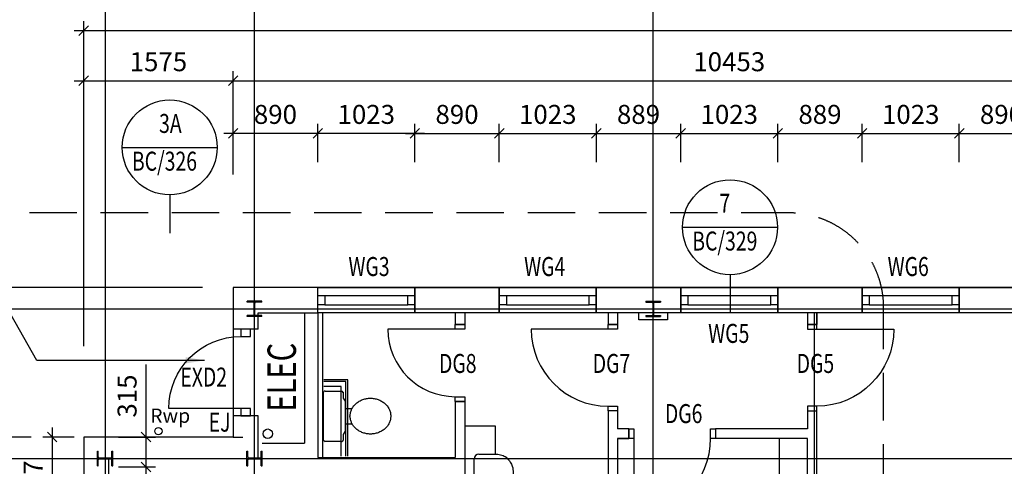
# Model space of a CAD drawing. Extents: x -4277 to 80700, y -9654 to 56228.
# Drawn here: x 2057 to 12430, y 45350 to 50056 of the extents above; entities that cross this region are included whole.
import ezdxf

# ---------------------------------------------------------------- set-up
doc = ezdxf.new("R2010")
doc.units = 0
doc.header["$LTSCALE"] = 1000
doc.header["$MEASUREMENT"] = 0
doc.linetypes.add('DASHED', pattern=[0.75, 0.5, -0.25])
doc.linetypes.add('DASHED2', pattern=[0.375, 0.25, -0.125])
doc.layers.get('0').update_dxf_attribs({"linetype": 'CONTINUOUS'})
doc.layers.get('DEFPOINTS').update_dxf_attribs({"linetype": 'CONTINUOUS'})
for name, color, linetype in [('AREA', 43, 'CONTINUOUS'), ('CUBICLES', 4, 'CONTINUOUS'), ('DETAILTAGS', 4, 'CONTINUOUS'), ('DIMENSIONS', 1, 'CONTINUOUS'), ('DIMS', 3, 'CONTINUOUS'), ('DOORS', 4, 'CONTINUOUS'), ('EXTWALLS', 10, 'CONTINUOUS'), ('FINISHES', 8, 'CONTINUOUS'), ('GNOTES', 4, 'CONTINUOUS'), ('GRIDS', 1, 'CONTINUOUS'), ('INTDOORS', 4, 'CONTINUOUS'), ('INTWALL', 5, 'CONTINUOUS'), ('NOTES2', 3, 'CONTINUOUS'), ('RAINWATER', 3, 'CONTINUOUS'), ('SANITARY', 3, 'CONTINUOUS'), ('STEEL', 4, 'CONTINUOUS'), ('TNOTES', 7, 'CONTINUOUS'), ('WALL', 5, 'CONTINUOUS'), ('WINDOWS', 4, 'CONTINUOUS')]:
    doc.layers.add(name, color=color, linetype=linetype)
doc.styles.add('GNOTES', font='simplex.shx')
doc.styles.add('ROMANS', font='romans', dxfattribs={"width": 0.9})
doc.styles.add('TNOTES', font='simplex.shx', dxfattribs={"width": 0.75, "height": 400})
doc.dimstyles.new('STANDARD$0', dxfattribs={"dimscale": 100, "dimtxt": 2, "dimasz": 1, "dimexe": 1, "dimexo": 1, "dimgap": 1, "dimtad": 1, "dimdec": 0, "dimzin": 0, "dimdsep": 46, "dimtxsty": 'Standard', "dimblk1": 'TICK', "dimblk2": 'TICK', "dimsah": 1, "dimcen": 3, "dimclrd": 256, "dimclre": 256, "dimclrt": 4, "dimadec": 0, "dimazin": 0, "dimtfac": 1, "dimtdec": 0, "dimtofl": 0, "dimtmove": 0, "dimatfit": 3, "dimldrblk": 'TICK', "dimfxl": 0, "dimtolj": 1, "dimtzin": 0, "dimarcsym": 0})
doc.dimstyles.new('STANDARD$7', dxfattribs={"dimtxt": 1, "dimasz": 200, "dimexe": 100, "dimexo": 300, "dimgap": 1, "dimtad": 1, "dimdec": 0, "dimzin": 0, "dimdsep": 46, "dimtxsty": 'Standard', "dimsah": 1, "dimcen": 2.5, "dimdle": 100, "dimclrt": 4, "dimadec": 0, "dimazin": 0, "dimtfac": 1, "dimtdec": 0, "dimtofl": 0, "dimtmove": 0, "dimatfit": 0, "dimfxl": 0, "dimtolj": 1, "dimtzin": 0, "dimarcsym": 0})

# ---------------------------------------------------------------- blocks, each defined once
blk = doc.blocks.new('_OBLIQUE')
at = {"color": 0, "linetype": 'ByBlock'}
blk.add_line((-0.5, -0.5), (0.5, 0.5), dxfattribs=at)
blk = doc.blocks.new('*D57')
at = {"color": 0, "linetype": 'ByBlock'}
blk.add_line((863, 47333), (863, 12492), dxfattribs=at)
at = {"linetype": 'ByBlock'}
for p, q in [((3983, 47233), (763, 47233)), ((3983, 12592), (763, 12592))]:
    blk.add_line(p, q, dxfattribs=at)
at = {"layer": 'DEFPOINTS', "color": 0, "linetype": 'ByBlock'}
for p in [(4083, 47233), (863, 12592), (4083, 12592)]:
    blk.add_point(p, dxfattribs=at)
at = {"color": 0, "linetype": 'ByBlock', "xscale": 100, "yscale": 100, "zscale": 100}
for p, rotation in [((863, 47233), 90), ((863, 12592), 270)]:
    blk.add_blockref('_OBLIQUE', p, dxfattribs=dict(at, rotation=rotation))
at = {"color": 4, "linetype": 'ByBlock', "insert": (663, 29913), "char_height": 200, "attachment_point": 5, "rotation": 90, "style": 'ROMANS'}
blk.add_mtext('\\A1;34641', dxfattribs=at)
blk = doc.blocks.new('TICK')
at = {"layer": 'DIMS'}
blk.add_line((0, 0), (-1, 0), dxfattribs=at)
at = {"layer": 'DIMS', "color": 7}
blk.add_line((0.35, 0.35), (-0.35, -0.35), dxfattribs=at)
blk = doc.blocks.new('CAVITYA')
at = {"layer": 'WALL'}
blk.add_lwpolyline([(0, 0), (0, 265), (889, 265), (889, 0)], close=True, dxfattribs=at)
blk = doc.blocks.new('*D58')
at = {"linetype": 'ByBlock'}
for p, q in [((2731, 46617), (2731, 50040)), ((31410, 46617), (31410, 50040))]:
    blk.add_line(p, q, dxfattribs=at)
at = {"color": 0, "linetype": 'ByBlock'}
blk.add_line((31510, 49940), (2631, 49940), dxfattribs=at)
at = {"layer": 'DEFPOINTS', "color": 0, "linetype": 'ByBlock'}
for p in [(2731, 49940), (2731, 46517), (31410, 46517)]:
    blk.add_point(p, dxfattribs=at)
at = {"color": 0, "linetype": 'ByBlock', "xscale": 100, "yscale": 100, "zscale": 100, "rotation": 180}
blk.add_blockref('_OBLIQUE', (2731, 49940), dxfattribs=at)
at = {"color": 0, "linetype": 'ByBlock', "xscale": 100, "yscale": 100, "zscale": 100}
blk.add_blockref('_OBLIQUE', (31410, 49940), dxfattribs=at)
at = {"color": 4, "linetype": 'ByBlock', "insert": (17070, 50140), "char_height": 200, "attachment_point": 5, "style": 'ROMANS'}
blk.add_mtext('\\A1;28679', dxfattribs=at)
blk = doc.blocks.new('*D67')
at = {"linetype": 'ByBlock'}
for p, q in [((4306, 48424), (4306, 49513)), ((14759, 48424), (14759, 49513))]:
    blk.add_line(p, q, dxfattribs=at)
at = {"color": 0, "linetype": 'ByBlock'}
blk.add_line((4206, 49413), (14859, 49413), dxfattribs=at)
at = {"layer": 'DEFPOINTS', "color": 0, "linetype": 'ByBlock'}
for p in [(14759, 49413), (4306, 48324), (14759, 48324)]:
    blk.add_point(p, dxfattribs=at)
at = {"color": 0, "linetype": 'ByBlock', "xscale": 100, "yscale": 100, "zscale": 100, "rotation": 180}
blk.add_blockref('_OBLIQUE', (4306, 49413), dxfattribs=at)
at = {"color": 0, "linetype": 'ByBlock', "xscale": 100, "yscale": 100, "zscale": 100}
blk.add_blockref('_OBLIQUE', (14759, 49413), dxfattribs=at)
at = {"color": 4, "linetype": 'ByBlock', "insert": (9532, 49613), "char_height": 200, "attachment_point": 5, "style": 'ROMANS'}
blk.add_mtext('\\A1;10453', dxfattribs=at)
blk = doc.blocks.new('*D68')
at = {"color": 0, "linetype": 'ByBlock'}
blk.add_line((1388, 45758), (1388, 35105), dxfattribs=at)
at = {"linetype": 'ByBlock'}
for p, q in [((2178, 45658), (1288, 45658)), ((2178, 35205), (1288, 35205))]:
    blk.add_line(p, q, dxfattribs=at)
at = {"layer": 'DEFPOINTS', "color": 0, "linetype": 'ByBlock'}
for p in [(2278, 45658), (1388, 35205), (2278, 35205)]:
    blk.add_point(p, dxfattribs=at)
at = {"color": 0, "linetype": 'ByBlock', "xscale": 100, "yscale": 100, "zscale": 100}
for p, rotation in [((1388, 45658), 90), ((1388, 35205), 270)]:
    blk.add_blockref('_OBLIQUE', p, dxfattribs=dict(at, rotation=rotation))
at = {"color": 4, "linetype": 'ByBlock', "insert": (1188, 40432), "char_height": 200, "attachment_point": 5, "rotation": 90, "style": 'ROMANS'}
blk.add_mtext('\\A1;10453', dxfattribs=at)
blk = doc.blocks.new('*D69')
at = {"color": 0, "linetype": 'ByBlock'}
blk.add_line((1388, 47333), (1388, 45558), dxfattribs=at)
at = {"linetype": 'ByBlock'}
for p, q in [((3753, 47233), (1288, 47233)), ((2178, 45658), (1288, 45658))]:
    blk.add_line(p, q, dxfattribs=at)
at = {"layer": 'DEFPOINTS', "color": 0, "linetype": 'ByBlock'}
for p in [(3853, 47233), (1388, 45658), (2278, 45658)]:
    blk.add_point(p, dxfattribs=at)
at = {"color": 0, "linetype": 'ByBlock', "xscale": 100, "yscale": 100, "zscale": 100}
for p, rotation in [((1388, 47233), 90), ((1388, 45658), 270)]:
    blk.add_blockref('_OBLIQUE', p, dxfattribs=dict(at, rotation=rotation))
at = {"color": 4, "linetype": 'ByBlock', "insert": (1188, 46446), "char_height": 200, "attachment_point": 5, "rotation": 90, "style": 'ROMANS'}
blk.add_mtext('\\A1;1575', dxfattribs=at)
blk = doc.blocks.new('*D70')
at = {"linetype": 'ByBlock'}
for p, q in [((2731, 46849), (2731, 49513)), ((4306, 48424), (4306, 49513))]:
    blk.add_line(p, q, dxfattribs=at)
at = {"color": 0, "linetype": 'ByBlock'}
blk.add_line((2631, 49413), (4406, 49413), dxfattribs=at)
at = {"layer": 'DEFPOINTS', "color": 0, "linetype": 'ByBlock'}
for p in [(4306, 49413), (4306, 48324), (2731, 46749)]:
    blk.add_point(p, dxfattribs=at)
at = {"color": 0, "linetype": 'ByBlock', "xscale": 100, "yscale": 100, "zscale": 100, "rotation": 180}
blk.add_blockref('_OBLIQUE', (2731, 49413), dxfattribs=at)
at = {"color": 0, "linetype": 'ByBlock', "xscale": 100, "yscale": 100, "zscale": 100}
blk.add_blockref('_OBLIQUE', (4306, 49413), dxfattribs=at)
at = {"color": 4, "linetype": 'ByBlock', "insert": (3518, 49613), "char_height": 200, "attachment_point": 5, "style": 'ROMANS'}
blk.add_mtext('\\A1;1575', dxfattribs=at)
blk = doc.blocks.new('D810')
at = {"layer": 'DOORS'}
blk.add_line((-50, 100), (-50, 810), dxfattribs=at)
for points in [[(-810, 0), (-810, 100), (-760, 100), (-760, 0)], [(-50, 0), (-50, 100), (0, 100), (0, 0)]]:
    blk.add_lwpolyline(points, close=True, dxfattribs=at)
blk.add_arc((-50, 100), 710, 90, 180, dxfattribs=at)
at = {"layer": 'INTWALL'}
for p, q in [((-810, 0), (-810, 100)), ((0, 0), (0, 100))]:
    blk.add_line(p, q, dxfattribs=at)
blk = doc.blocks.new('WINDOW')
at = {"layer": 'WINDOWS'}
for p, q in [((75, 182.5), (948, 182.5)), ((75, 82.5), (948, 82.5))]:
    blk.add_line(p, q, dxfattribs=at)
for points in [[(0, 0), (0, 265), (1023, 265), (1023, 0)], [(0, 82.5), (0, 182.5), (75, 182.5), (75, 82.5)], [(948, 82.5), (948, 182.5), (1023, 182.5), (1023, 82.5)]]:
    blk.add_lwpolyline(points, close=True, dxfattribs=at)
blk = doc.blocks.new('D910')
at = {"layer": 'DOORS'}
blk.add_line((-50, 100), (-50, 910), dxfattribs=at)
for points in [[(-910, 0), (-910, 100), (-860, 100), (-860, 0)], [(-50, 0), (-50, 100), (0, 100), (0, 0)]]:
    blk.add_lwpolyline(points, close=True, dxfattribs=at)
blk.add_arc((-50, 100), 810, 90, 180, dxfattribs=at)
at = {"layer": 'INTWALL'}
for p, q in [((-910, 0), (-910, 100)), ((0, 0), (0, 100))]:
    blk.add_line(p, q, dxfattribs=at)
blk = doc.blocks.new('152X152X37')
at = {"layer": 'STEEL'}
for p, q in [((-77, 81), (77, 81)), ((-77, 81), (-77, 71)), ((-77, 71), (-15, 71)), ((-5, 61), (-5, -61)), ((5, 61), (5, -61)), ((15, 71), (77, 71)), ((77, 81), (77, 71)), ((-77, -71), (-15, -71)), ((-77, -71), (-77, -81)), ((-77, -81), (77, -81)), ((15, -71), (77, -71)), ((77, -71), (77, -81))]:
    blk.add_line(p, q, dxfattribs=at)
for centre, start, end in [((-15, 61), 360, 90), ((15, 61), 90, 180), ((-15, -61), 270, 360), ((15, -61), 180, 270)]:
    blk.add_arc(centre, 10, start, end, dxfattribs=at)
blk = doc.blocks.new('WC')
at = {"layer": 'SANITARY', "linetype": 'ByBlock'}
for p, q in [((-206, 192), (-206, 252)), ((-189, 265), (-18, 265)), ((0, 252), (0, -252)), ((-228, 158), (-206, 192)), ((-228, -158), (-228, 158)), ((-228, 80), (-298, 80)), ((-228, -80), (-297, -80)), ((-206, -192), (-228, -158)), ((-206, -252), (-206, -192)), ((-18, -265), (-189, -265)), ((-18, -265), (-18, -265))]:
    blk.add_line(p, q, dxfattribs=at)
blk.add_lwpolyline([(-494, 189, 0.042845), (-454, 186, 0.041358), (-413, 175, 0.047619), (-376, 158, 0.046559), (-342, 134, 0.05104), (-315, 106, 0.05018), (-295, 73, 0.057353), (-283, 37, 0.056071), (-278, -1, 0.056071), (-283, -40, 0.057353), (-295, -75, 0.05018), (-315, -108, 0.05104), (-342, -136, 0.046559), (-376, -160, 0.047619), (-413, -178, 0.041358), (-454, -188, 0.042845), (-494, -192, 0.042845), (-534, -188, 0.041358), (-575, -178, 0.047619), (-612, -160, 0.046559), (-647, -136, 0.05104), (-673, -108, 0.05018), (-693, -75, 0.057353), (-706, -40, 0.056071), (-710, -1, 0.056071), (-706, 37, 0.057353), (-693, 73, 0.05018), (-673, 106, 0.05104), (-647, 134, 0.046559), (-612, 158, 0.047619), (-575, 175, 0.041358), (-534, 186, 0.042845)], format="xyb", close=True, dxfattribs=at)
for centre, radius, start, end in [((-193, 252), 13.8, 73.4811, 180), ((-18, 246), 18.5, 16.5188, 90), ((-189, -246), 18.5, 196.5188, 270), ((-14, -252), 13.8, 253.4811, 0)]:
    blk.add_arc(centre, radius, start, end, dxfattribs=at)
blk = doc.blocks.new('WHB_SR')
at = {"layer": 'SANITARY'}
for p, q in [((-200, 0), (200, 0)), ((-250, -249), (-250, -50)), ((250, -50), (250, -249))]:
    blk.add_line(p, q, dxfattribs=at)
for centre, start, end in [((200, -50), 0, 90), ((-200, -50), 90, 180)]:
    blk.add_arc(centre, 50, start, end, dxfattribs=at)
for points in [[(-250, -249), (-237, -306), (-210, -345), (-168, -379), (-123, -402), (-54, -411), (0, -415)], [(250, -249), (237, -306), (210, -345), (168, -379), (123, -402), (54, -411), (0, -415)]]:
    blk.add_spline(points, degree=3, dxfattribs=at)
blk = doc.blocks.new('EXDOORC')
at = {"layer": 'DOORS'}
for p, q in [((0, 265), (0, 0)), ((910, 265), (910, 0)), ((910, 0), (0, 0)), ((75, 82.5), (75, -677.5))]:
    blk.add_line(p, q, dxfattribs=at)
for points in [[(0, 82.5), (0, 182.5), (75, 182.5), (75, 82.5)], [(835, 82.5), (835, 182.5), (910, 182.5), (910, 82.5)]]:
    blk.add_lwpolyline(points, close=True, dxfattribs=at)
blk.add_arc((75, 82.5), 760, 270, 0, dxfattribs=at)
blk = doc.blocks.new('*D96')
at = {"linetype": 'ByBlock'}
for p, q in [((7009, 48858), (8232, 48858)), ((8132, 48555), (8132, 48958))]:
    blk.add_line(p, q, dxfattribs=at)
at = {"layer": 'DEFPOINTS', "color": 0, "linetype": 'ByBlock'}
for p in [(8132, 48858), (7109, 48455), (8132, 48455)]:
    blk.add_point(p, dxfattribs=at)
at = {"linetype": 'ByBlock', "xscale": 100, "yscale": 100, "zscale": 100, "rotation": 180}
blk.add_blockref('_OBLIQUE', (7109, 48858), dxfattribs=at)
at = {"linetype": 'ByBlock', "xscale": 100, "yscale": 100, "zscale": 100}
blk.add_blockref('_OBLIQUE', (8132, 48858), dxfattribs=at)
at = {"color": 4, "linetype": 'ByBlock', "insert": (7620, 49058), "char_height": 200, "attachment_point": 5, "style": 'ROMANS'}
blk.add_mtext('\\A1;1023', dxfattribs=at)
blk = doc.blocks.new('*D95')
at = {"linetype": 'ByBlock'}
for p, q in [((6120, 48858), (7209, 48858)), ((6220, 48555), (6220, 48958)), ((7109, 48555), (7109, 48958))]:
    blk.add_line(p, q, dxfattribs=at)
at = {"layer": 'DEFPOINTS', "color": 0, "linetype": 'ByBlock'}
for p in [(7109, 48858), (6220, 48455), (7109, 48455)]:
    blk.add_point(p, dxfattribs=at)
at = {"linetype": 'ByBlock', "xscale": 100, "yscale": 100, "zscale": 100, "rotation": 180}
blk.add_blockref('_OBLIQUE', (6220, 48858), dxfattribs=at)
at = {"linetype": 'ByBlock', "xscale": 100, "yscale": 100, "zscale": 100}
blk.add_blockref('_OBLIQUE', (7109, 48858), dxfattribs=at)
at = {"color": 4, "linetype": 'ByBlock', "insert": (6664, 49058), "char_height": 200, "attachment_point": 5, "style": 'ROMANS'}
blk.add_mtext('\\A1;890', dxfattribs=at)
blk = doc.blocks.new('*D97')
at = {"linetype": 'ByBlock'}
for p, q in [((6320, 48858), (5097, 48858)), ((5197, 48555), (5197, 48958))]:
    blk.add_line(p, q, dxfattribs=at)
at = {"layer": 'DEFPOINTS', "color": 0, "linetype": 'ByBlock'}
for p in [(5197, 48858), (5197, 48455), (6220, 48455)]:
    blk.add_point(p, dxfattribs=at)
at = {"linetype": 'ByBlock', "xscale": 100, "yscale": 100, "zscale": 100, "rotation": 180}
blk.add_blockref('_OBLIQUE', (5197, 48858), dxfattribs=at)
at = {"linetype": 'ByBlock', "xscale": 100, "yscale": 100, "zscale": 100}
blk.add_blockref('_OBLIQUE', (6220, 48858), dxfattribs=at)
at = {"color": 4, "linetype": 'ByBlock', "insert": (5708, 49058), "char_height": 200, "attachment_point": 5, "style": 'ROMANS'}
blk.add_mtext('\\A1;1023', dxfattribs=at)
blk = doc.blocks.new('*D98')
at = {"linetype": 'ByBlock'}
for p, q in [((5297, 48858), (4206, 48858)), ((4306, 48555), (4306, 48958))]:
    blk.add_line(p, q, dxfattribs=at)
at = {"layer": 'DEFPOINTS', "color": 0, "linetype": 'ByBlock'}
for p in [(4306, 48858), (4306, 48455), (5197, 48455)]:
    blk.add_point(p, dxfattribs=at)
at = {"linetype": 'ByBlock', "xscale": 100, "yscale": 100, "zscale": 100, "rotation": 180}
blk.add_blockref('_OBLIQUE', (4306, 48858), dxfattribs=at)
at = {"linetype": 'ByBlock', "xscale": 100, "yscale": 100, "zscale": 100}
blk.add_blockref('_OBLIQUE', (5197, 48858), dxfattribs=at)
at = {"color": 4, "linetype": 'ByBlock', "insert": (4751, 49058), "char_height": 200, "attachment_point": 5, "style": 'ROMANS'}
blk.add_mtext('\\A1;890', dxfattribs=at)
blk = doc.blocks.new('*D99')
at = {"linetype": 'ByBlock'}
for p, q in [((8032, 48858), (9121, 48858)), ((9021, 48556), (9021, 48958))]:
    blk.add_line(p, q, dxfattribs=at)
at = {"layer": 'DEFPOINTS', "color": 0, "linetype": 'ByBlock'}
for p in [(9021, 48858), (8132, 48455), (9021, 48456)]:
    blk.add_point(p, dxfattribs=at)
at = {"linetype": 'ByBlock', "xscale": 100, "yscale": 100, "zscale": 100, "rotation": 180}
blk.add_blockref('_OBLIQUE', (8132, 48858), dxfattribs=at)
at = {"linetype": 'ByBlock', "xscale": 100, "yscale": 100, "zscale": 100}
blk.add_blockref('_OBLIQUE', (9021, 48858), dxfattribs=at)
at = {"color": 4, "linetype": 'ByBlock', "insert": (8576, 49058), "char_height": 200, "attachment_point": 5, "style": 'ROMANS'}
blk.add_mtext('\\A1;889', dxfattribs=at)
blk = doc.blocks.new('*D100')
at = {"linetype": 'ByBlock'}
for p, q in [((8921, 48858), (10144, 48858)), ((10044, 48556), (10044, 48958))]:
    blk.add_line(p, q, dxfattribs=at)
at = {"layer": 'DEFPOINTS', "color": 0, "linetype": 'ByBlock'}
for p in [(10044, 48858), (10044, 48456), (9021, 48435)]:
    blk.add_point(p, dxfattribs=at)
at = {"linetype": 'ByBlock', "xscale": 100, "yscale": 100, "zscale": 100, "rotation": 180}
blk.add_blockref('_OBLIQUE', (9021, 48858), dxfattribs=at)
at = {"linetype": 'ByBlock', "xscale": 100, "yscale": 100, "zscale": 100}
blk.add_blockref('_OBLIQUE', (10044, 48858), dxfattribs=at)
at = {"color": 4, "linetype": 'ByBlock', "insert": (9532, 49058), "char_height": 200, "attachment_point": 5, "style": 'ROMANS'}
blk.add_mtext('\\A1;1023', dxfattribs=at)
blk = doc.blocks.new('*D101')
at = {"linetype": 'ByBlock'}
for p, q in [((9944, 48858), (11033, 48858)), ((10933, 48556), (10933, 48958))]:
    blk.add_line(p, q, dxfattribs=at)
at = {"layer": 'DEFPOINTS', "color": 0, "linetype": 'ByBlock'}
for p in [(10933, 48858), (10933, 48456), (10044, 48435)]:
    blk.add_point(p, dxfattribs=at)
at = {"linetype": 'ByBlock', "xscale": 100, "yscale": 100, "zscale": 100, "rotation": 180}
blk.add_blockref('_OBLIQUE', (10044, 48858), dxfattribs=at)
at = {"linetype": 'ByBlock', "xscale": 100, "yscale": 100, "zscale": 100}
blk.add_blockref('_OBLIQUE', (10933, 48858), dxfattribs=at)
at = {"color": 4, "linetype": 'ByBlock', "insert": (10488, 49058), "char_height": 200, "attachment_point": 5, "style": 'ROMANS'}
blk.add_mtext('\\A1;889', dxfattribs=at)
blk = doc.blocks.new('*D102')
at = {"linetype": 'ByBlock'}
for p, q in [((10833, 48858), (12056, 48858)), ((11956, 48556), (11956, 48958))]:
    blk.add_line(p, q, dxfattribs=at)
at = {"layer": 'DEFPOINTS', "color": 0, "linetype": 'ByBlock'}
for p in [(11956, 48858), (10933, 48456), (11956, 48456)]:
    blk.add_point(p, dxfattribs=at)
at = {"linetype": 'ByBlock', "xscale": 100, "yscale": 100, "zscale": 100, "rotation": 180}
blk.add_blockref('_OBLIQUE', (10933, 48858), dxfattribs=at)
at = {"linetype": 'ByBlock', "xscale": 100, "yscale": 100, "zscale": 100}
blk.add_blockref('_OBLIQUE', (11956, 48858), dxfattribs=at)
at = {"color": 4, "linetype": 'ByBlock', "insert": (11444, 49058), "char_height": 200, "attachment_point": 5, "style": 'ROMANS'}
blk.add_mtext('\\A1;1023', dxfattribs=at)
blk = doc.blocks.new('*D103')
at = {"linetype": 'ByBlock'}
for p, q in [((11856, 48858), (12945, 48858)), ((12845, 48556), (12845, 48958))]:
    blk.add_line(p, q, dxfattribs=at)
at = {"layer": 'DEFPOINTS', "color": 0, "linetype": 'ByBlock'}
for p in [(12845, 48858), (11956, 48456), (12845, 48456)]:
    blk.add_point(p, dxfattribs=at)
at = {"linetype": 'ByBlock', "xscale": 100, "yscale": 100, "zscale": 100, "rotation": 180}
blk.add_blockref('_OBLIQUE', (11956, 48858), dxfattribs=at)
at = {"linetype": 'ByBlock', "xscale": 100, "yscale": 100, "zscale": 100}
blk.add_blockref('_OBLIQUE', (12845, 48858), dxfattribs=at)
at = {"color": 4, "linetype": 'ByBlock', "insert": (12400, 49058), "char_height": 200, "attachment_point": 5, "style": 'ROMANS'}
blk.add_mtext('\\A1;890', dxfattribs=at)
blk = doc.blocks.new('*D207')
at = {"linetype": 'ByBlock'}
for p, q in [((2399, 45758), (2399, 44612)), ((2631, 45658), (2299, 45658)), ((2631, 44712), (2299, 44712))]:
    blk.add_line(p, q, dxfattribs=at)
at = {"layer": 'DEFPOINTS', "color": 0, "linetype": 'ByBlock'}
for p in [(2731, 45658), (2399, 44712), (2731, 44712)]:
    blk.add_point(p, dxfattribs=at)
at = {"linetype": 'ByBlock', "xscale": 100, "yscale": 100, "zscale": 100}
for p, rotation in [((2399, 45658), 90), ((2399, 44712), 270)]:
    blk.add_blockref('_OBLIQUE', p, dxfattribs=dict(at, rotation=rotation))
at = {"color": 4, "linetype": 'ByBlock', "insert": (2199, 45185), "char_height": 200, "attachment_point": 5, "rotation": 90, "style": 'ROMANS'}
blk.add_mtext('\\A1;947', dxfattribs=at)
blk = doc.blocks.new('*D231')
at = {"color": 0, "linetype": 'ByBlock'}
for p, q in [((3388, 45658), (3388, 46421)), ((3388, 45243), (3388, 45658))]:
    blk.add_line(p, q, dxfattribs=at)
at = {"linetype": 'ByBlock'}
for p, q in [((3096, 45658), (3488, 45658)), ((3096, 45343), (3488, 45343))]:
    blk.add_line(p, q, dxfattribs=at)
at = {"layer": 'DEFPOINTS', "color": 0, "linetype": 'ByBlock'}
for p in [(2996, 45658), (3388, 45658), (2996, 45343)]:
    blk.add_point(p, dxfattribs=at)
at = {"color": 0, "linetype": 'ByBlock', "xscale": 100, "yscale": 100, "zscale": 100}
for p, rotation in [((3388, 45658), 90), ((3388, 45343), 270)]:
    blk.add_blockref('_OBLIQUE', p, dxfattribs=dict(at, rotation=rotation))
at = {"color": 4, "linetype": 'ByBlock', "insert": (3188, 46090), "char_height": 200, "attachment_point": 5, "rotation": 90, "style": 'ROMANS'}
blk.add_mtext('\\A1;315', dxfattribs=at)
blk = doc.blocks.new('DTAG')
at = {"layer": 'DETAILTAGS'}
for p, q in [((-500, 904), (500, 904)), ((0, 404), (0, 0))]:
    blk.add_line(p, q, dxfattribs=at)
blk.add_circle((0, 904), 500, dxfattribs=at)
at = {"layer": 'DETAILTAGS', "style": 'GNOTES', "width": 0.75}
for tag, p in [('DETAIL_REF', (0, 1003)), ('DRAWING_NUMBER', (0, 607))]:
    blk.add_attdef(tag, p, '', height=200, dxfattribs=at)
blk = doc.blocks.new('INTERNAL_DOOR_TAG')
at = {"layer": 'DOORS', "color": 4, "style": 'GNOTES', "width": 0.75}
blk.add_attdef('DOOR_NO', (-510, -70), '', height=200, dxfattribs=at)
at = {"layer": 'DOORS', "style": 'GNOTES', "width": 0.75, "flags": 1}
for tag, p in [('STRUCTURAL_OPENING', (-510, -413)), ('TYPE', (-510, -789)), ('DOOR_LEAF_WIDTH', (-510, -1131)), ('HANDING', (-510, -1474)), ('FR', (-510, -1817)), ('VISION_PANEL', (-530, -2120)), ('LINTEL', (-510, -2471)), ('FRAME_SIZE', (-490, -2846)), ('FRAME_TYPE', (-510, -3173)), ('IRONMONGERY_SET_NO', (-510, -3516)), ('NOTES', (-510, -3859))]:
    blk.add_attdef(tag, p, '', height=200, dxfattribs=at)
blk = doc.blocks.new('WINDOW_TAG')
at = {"layer": 'WINDOWS', "color": 4, "style": 'GNOTES', "width": 0.75, "flags": 4}
blk.add_attdef('WINDOW_NO', (-620, -110), '', height=200, dxfattribs=at)
at = {"layer": 'WINDOWS', "style": 'GNOTES', "width": 0.75, "flags": 1}
for tag, p in [('STRUCTURAL_OPENING', (-620, -453)), ('FRAME_SIZE', (-620, -796)), ('TYPE', (-620, -1139)), ('LINTEL', (-620, -1441)), ('CILL-EXTENSION', (-620, -1810)), ('ARCH_FILLER', (-620, -2153)), ('SUB_CILL', (-620, -2473)), ('IRONMONGERY', (-620, -2866)), ('NOTES', (-620, -3209))]:
    blk.add_attdef(tag, p, '', height=200, dxfattribs=at)
blk = doc.blocks.new('EXTERNAL_DOOR_TAG')
at = {"layer": 'DOORS', "color": 4, "style": 'GNOTES', "width": 0.75}
blk.add_attdef('DOOR_NO', (-540, -120), '', height=200, dxfattribs=at)
at = {"layer": 'DOORS', "style": 'GNOTES', "width": 0.75, "flags": 1}
for tag, p in [('STRUCTURAL_OPENING', (-540, -463)), ('TYPE', (-540, -839)), ('DOOR_LEAF_SIZE', (-540, -1181)), ('HANDING', (-540, -1524)), ('GLAZING', (-530, -1851)), ('LINTEL', (-530, -2211)), ('FRAME_SIZE', (-500, -2576)), ('FRAME_TYPE', (-510, -2973)), ('WEATHERBOARD', (-530, -3344)), ('THRESHOLD_SEAL', (-530, -3687)), ('IRONMONGERY_SET_NO', (-500, -4046)), ('NOTES', (-500, -4389))]:
    blk.add_attdef(tag, p, '', height=200, dxfattribs=at)
blk = doc.blocks.new('C1')
at = {"layer": 'AREA'}
for points in [[(14758.7, 24620.1), (14758.7, 35205.1), (19381.7, 35205.1), (19381.7, 33630.1), (29834.7, 33630.1), (29834.7, 35205.1), (31409.7, 35205.1), (31409.7, 45658.1), (29834.7, 45658.1), (29834.7, 47233.1), (19381.7, 47233.1), (19381.7, 45658.1), (14758.7, 45658.1), (14758.7, 47233.1), (4305.7, 47233.1), (4305.7, 45658.1), (2730.7, 45658.1), (2730.7, 35205.1), (4305.7, 35205.1), (4305.7, 24620.1)], [(14473.7, 46968.1), (10425.7, 46968.1), (10425.7, 41456.6), (8950.7, 41456.6), (8950.7, 40316.4), (8425.7, 40316.4), (8425.7, 39316.6), (6085.7, 39316.6), (6085.7, 35367.1), (4570.7, 35367.1), (4570.7, 24335.1)]]:
    blk.add_lwpolyline(points, dxfattribs=at)
at = {"layer": 'CUBICLES', "color": 4}
for p, q in [((5512.2, 46262.3), (5259.7, 46262.3)), ((5492.2, 46242.3), (5259.7, 46242.3)), ((5492.2, 45456.1), (5492.2, 46242.3)), ((5512.2, 45456.1), (5512.2, 46262.3))]:
    blk.add_line(p, q, dxfattribs=at)
at = {"layer": 'CUBICLES', "color": 2}
for p, q in [((5442.2, 46192.3), (5259.7, 46192.3)), ((5442.2, 45456.1), (5442.2, 46192.3))]:
    blk.add_line(p, q, dxfattribs=at)
at = {"layer": 'CUBICLES'}
for p, q in [((6745.7, 45776.7), (7065.7, 45776.7)), ((7065.7, 45776.7), (7065.7, 45476.5)), ((10060.7, 45180.6), (10060.7, 45643.1))]:
    blk.add_line(p, q, dxfattribs=at)
at = {"layer": 'FINISHES'}
blk.add_line((5246.7, 46968.1), (5246.7, 45443.1), dxfattribs=at)
blk.add_lwpolyline([(8880.7, 46968.1), (8880.7, 46893.1), (8580.7, 46893.1), (8580.7, 46968.1)], dxfattribs=at)
at = {"layer": 'GRIDS'}
for p, q in [((2955.7, 50782.9), (2955.7, 13641.9)), ((4530.7, 11585.8), (4530.7, 50782.9)), ((8730.7, 11585.8), (8730.7, 50782.9)), ((-69.3, 47008.1), (33911.8, 47008.1)), ((-69.3, 45433.1), (33911.8, 45433.1))]:
    blk.add_line(p, q, dxfattribs=at)
at = {"layer": 'INTWALL'}
for p, q in [((5056.7, 46968.1), (5056.7, 45593.1)), ((5196.7, 46968.1), (5196.7, 45443.1)), ((6645.7, 46968.1), (6645.7, 46843.5)), ((6745.7, 46968.1), (6745.7, 46843.5)), ((8255.7, 46968.1), (8255.7, 46843.5)), ((8355.7, 46968.1), (8355.7, 46843.5)), ((10355.7, 46968.1), (10355.7, 46843.5)), ((10455.7, 46968.1), (10455.7, 46843.5)), ((10455.7, 46843.5), (10455.7, 46968.1)), ((6645.7, 46033.5), (6645.7, 45443.1)), ((6745.7, 46033.5), (6745.7, 45676.7)), ((8255.7, 45933.5), (8255.7, 41546.6)), ((8355.7, 45933.5), (8355.7, 45743.1)), ((10355.7, 45933.5), (10355.7, 45743.1)), ((10455.7, 41456.6), (10455.7, 45933.5)), ((6745.7, 45676.7), (6745.7, 43846.6)), ((8475.7, 45743.1), (8355.7, 45743.1)), ((8480.7, 45643.1), (8355.7, 45643.1)), ((8355.7, 45643.1), (8355.7, 41546.6)), ((10355.7, 45743.1), (9385.7, 45743.1)), ((10355.7, 45643.1), (9385.7, 45643.1)), ((10355.7, 41546.6), (10355.7, 45643.1)), ((4611.7, 45593.1), (5056.7, 45593.1)), ((5196.7, 45443.1), (6645.7, 45443.1))]:
    blk.add_line(p, q, dxfattribs=at)
at = {"layer": 'INTWALL', "linetype": 'Continuous'}
for p, q in [((6645.7, 46843.5), (6745.7, 46843.5)), ((6645.7, 46033.5), (6745.7, 46033.5))]:
    blk.add_line(p, q, dxfattribs=at)
at = {"layer": 'RAINWATER', "linetype": 'Continuous'}
blk.add_circle((3518.2, 45720.5), 38, dxfattribs=at)
at = {"layer": 'SANITARY'}
blk.add_circle((4670.7, 45693.1), 50, dxfattribs=at)
at = {"layer": 'WALL'}
for p, q in [((5196.7, 47233.1), (4305.7, 47233.1)), ((4305.7, 47233.1), (4305.7, 46793.1)), ((5196.7, 46968.1), (5196.7, 47233.1)), ((4570.7, 46968.1), (5196.7, 46968.1)), ((4570.7, 46937.1), (4570.7, 46968.1)), ((4570.7, 46793.1), (4570.7, 46927.1)), ((4570.7, 46793.1), (4305.7, 46793.1)), ((4570.7, 45883.1), (4305.7, 45883.1)), ((4305.7, 45883.1), (4305.7, 45658.1)), ((4570.7, 45593.1), (4570.7, 45883.1)), ((4305.7, 45658.1), (2730.7, 45658.1)), ((2730.7, 45658.1), (2730.7, 44711.6)), ((8355.7, 45643.1), (8475.7, 45643.1)), ((2995.7, 44711.6), (2995.7, 45428.1))]:
    blk.add_line(p, q, dxfattribs=at)
at = {"layer": 'WALL', "linetype": 'DASHED2'}
blk.add_line((4570.7, 45438.1), (4570.7, 45593.1), dxfattribs=at)
at = {"layer": 'DOORS', "extrusion": (0, 0, -1), "zscale": -1, "rotation": 90}
blk.add_blockref('EXDOORC', (-4305.7, 45883.1), dxfattribs=at)
at = {"layer": 'INTDOORS'}
for name, p, rotation in [('D810', (6745.7, 46843.5), 90), ('D910', (8355.7, 46843.5), 90), ('D910', (8475.7, 45743.1), 180)]:
    blk.add_blockref(name, p, dxfattribs=dict(at, rotation=rotation))
at = {"layer": 'INTDOORS', "xscale": -1, "rotation": 270}
blk.add_blockref('D910', (10355.7, 46843.5), dxfattribs=at)
at = {"layer": 'SANITARY'}
for name, p, rotation in [('WC', (5257.9, 45877.2), 180), ('WHB_SR', (6844.5, 45226.5), 90)]:
    blk.add_blockref(name, p, dxfattribs=dict(at, rotation=rotation))
at = {"layer": 'STEEL'}
for p, rotation in [((4530.7, 47008.1), 180), ((2955.7, 45433.1), 90), ((4530.7, 45433.1), 90)]:
    blk.add_blockref('152X152X37', p, dxfattribs=dict(at, rotation=rotation))
blk.add_blockref('152X152X37', (8730.7, 47008.1), dxfattribs=at)
at = {"layer": 'WALL'}
for name, p in [('WINDOW', (5196.7, 46968.1)), ('CAVITYA', (6219.7, 46968.1)), ('WINDOW', (7108.7, 46968.1)), ('CAVITYA', (8131.7, 46968.1)), ('WINDOW', (9020.7, 46968.1)), ('CAVITYA', (10043.7, 46968.1)), ('WINDOW', (10932.7, 46968.1)), ('CAVITYA', (11955.7, 46968.1))]:
    blk.add_blockref(name, p, dxfattribs=at)
at = {"layer": 'DIMENSIONS'}
for base, p1, p2, picture, middle in [((2730.7, 49939.7), (31409.7, 46517.3), (2730.7, 46517.3), '*D58', (17070.2, 50139.7)), ((4305.7, 49412.7), (2730.7, 46749.1), (4305.7, 48324.1), '*D70', (3518.2, 49612.7)), ((14758.7, 49412.7), (4305.7, 48324.1), (14758.7, 48324.1), '*D67', (9532.2, 49612.7))]:
    dim = blk.add_linear_dim(base=base, p1=p1, p2=p2, dimstyle='STANDARD$0', dxfattribs=at)
    dim.commit()
    dim.dimension.update_dxf_attribs({"geometry": picture, "text_midpoint": middle})
at = {"layer": 'DIMENSIONS', "linetype": 'Continuous'}
for base, p1, p2, override, picture, middle in [((4305.7, 48857.6), (5196.7, 48455.1), (4305.7, 48455.1), {"dimse1": 1, "dimclrd": 256}, '*D98', (4751.2, 49057.6)), ((7108.7, 48857.6), (6219.7, 48455.1), (7108.7, 48455.1), {"dimclrd": 256}, '*D95', (6664.2, 49057.6)), ((12844.7, 48857.6), (11955.7, 48456.1), (12844.7, 48456.1), {"dimse1": 1, "dimclrd": 256}, '*D103', (12400.2, 49057.6))]:
    dim = blk.add_linear_dim(base=base, p1=p1, p2=p2, text='890', dimstyle='STANDARD$0', override=override, dxfattribs=at)
    dim.commit()
    dim.dimension.update_dxf_attribs({"geometry": picture, "text_midpoint": middle})
for base, p1, p2, picture, middle in [((5196.7, 48857.6), (6219.7, 48455.1), (5196.7, 48455.1), '*D97', (5708.2, 49057.6)), ((8131.7, 48857.6), (7108.7, 48455.1), (8131.7, 48455.1), '*D96', (7620.2, 49057.6)), ((9020.7, 48857.6), (8131.7, 48455.1), (9020.7, 48456.1), '*D99', (8576.2, 49057.6)), ((10043.7, 48857.6), (9020.7, 48435.4), (10043.7, 48456.1), '*D100', (9532.2, 49057.6)), ((10932.7, 48857.6), (10043.7, 48435.4), (10932.7, 48456.1), '*D101', (10488.2, 49057.6)), ((11955.7, 48857.6), (10932.7, 48456.1), (11955.7, 48456.1), '*D102', (11444.2, 49057.6))]:
    dim = blk.add_linear_dim(base=base, p1=p1, p2=p2, dimstyle='STANDARD$0', override={"dimse1": 1, "dimclrd": 256}, dxfattribs=at)
    dim.commit()
    dim.dimension.update_dxf_attribs({"geometry": picture, "text_midpoint": middle})
at = {"layer": 'DIMENSIONS'}
for base, p1, p2, picture, middle in [((863.3, 12592.1), (4082.7, 47233.1), (4082.7, 12592.1), '*D57', (663.3, 29912.6)), ((1388.5, 45658.1), (3852.7, 47233.1), (2277.7, 45658.1), '*D69', (1188.5, 46445.6)), ((3387.8, 45658.1), (2995.7, 45343.1), (2995.7, 45658.1), '*D231', (3187.8, 46089.6)), ((1388.5, 35205.1), (2277.7, 45658.1), (2277.7, 35205.1), '*D68', (1188.5, 40431.6))]:
    dim = blk.add_linear_dim(base=base, p1=p1, p2=p2, angle=90, dimstyle='STANDARD$0', dxfattribs=at)
    dim.commit()
    dim.dimension.update_dxf_attribs({"geometry": picture, "text_midpoint": middle})
at = {"layer": 'DIMENSIONS', "linetype": 'Continuous'}
dim = blk.add_linear_dim(base=(2399.2185237, 44711.6274241), p1=(2730.7325275, 45658.1274241), p2=(2730.7325275, 44711.6274241), angle=90, dimstyle='STANDARD$0', override={"dimclrd": 256}, dxfattribs=at)
dim.commit()
dim.dimension.update_dxf_attribs({"geometry": '*D207', "text_midpoint": (2199.2185237, 45184.8774241)})

msp = doc.modelspace()

# ---------------------------------------------------------------- linework, layer by layer
at = {"layer": 'EXTWALLS', "color": 2}
msp.add_line((4305.7, 45658.1), (4408.7, 45658.1), dxfattribs=at)
at = {"layer": 'GNOTES', "color": 8, "linetype": 'DASHED'}
msp.add_lwpolyline([(1606.9, 35083.2), (10158.7, 35083.2, 0.4142136), (11158.7, 36083.2), (11158.7, 47020.2, 0.4142136), (10158.7, 48020.2), (1606.9, 48020.2, 0.4142136), (606.9, 47020.2), (606.9, 36083.2, 0.4142136)], format="xyb", close=True, dxfattribs=at)

# ---------------------------------------------------------------- block references
at = {"layer": 'DETAILTAGS'}
ref = msp.add_blockref('DTAG', (3637.3, 47806.3), dxfattribs=at)
ref.add_attrib('DETAIL_REF', '3A', (3525.3, 48862.7), dxfattribs={"height": 200, "style": 'GNOTES', "width": 0.75})
ref.add_attrib('DRAWING_NUMBER', 'BC/326', (3239.1, 48465), dxfattribs={"height": 200, "style": 'GNOTES', "width": 0.75})
ref = msp.add_blockref('DTAG', (9540.6, 46964.7), dxfattribs=at)
ref.add_attrib('DETAIL_REF', '7', (9428.6, 48021.1), dxfattribs={"height": 200, "style": 'GNOTES', "width": 0.75})
ref.add_attrib('DRAWING_NUMBER', 'BC/329', (9142.4, 47623.4), dxfattribs={"height": 200, "style": 'GNOTES', "width": 0.75})
at = {"layer": 'GNOTES'}
for name, p, values in [('WINDOW_TAG', (6139.8, 47464.9), {'WINDOW_NO': 'WG3'}), ('WINDOW_TAG', (7990.8, 47464.9), {'WINDOW_NO': 'WG4'}), ('WINDOW_TAG', (11820, 47464.9), {'WINDOW_NO': 'WG6'}), ('WINDOW_TAG', (9929.9, 46760.3), {'WINDOW_NO': 'WG5'}), ('INTERNAL_DOOR_TAG', (6984.3, 46403.6), {'DOOR_NO': 'DG8'}), ('INTERNAL_DOOR_TAG', (8603.9, 46403.6), {'DOOR_NO': 'DG7'}), ('INTERNAL_DOOR_TAG', (10752.3, 46403.6), {'DOOR_NO': 'DG5'}), ('EXTERNAL_DOOR_TAG', (4289.3, 46310), {'DOOR_NO': 'EXD2'}), ('INTERNAL_DOOR_TAG', (9364.1, 45875.2), {'DOOR_NO': 'DG6'})]:
    msp.add_blockref(name, p, dxfattribs=at).add_auto_attribs(values)
at = {"layer": 'NOTES2'}
msp.add_blockref('C1', (0, 0), dxfattribs=at)

# ---------------------------------------------------------------- texts
at = {"layer": 'GNOTES', "style": 'GNOTES'}
msp.add_text('Rwp', height=150, dxfattribs=at).set_placement((3431.7, 45807.9))
at = {"layer": 'GNOTES', "style": 'GNOTES', "width": 0.75}
msp.add_text('EJ', height=200, dxfattribs=at).set_placement((4047.8, 45714.6))
at = {"layer": 'TNOTES', "style": 'TNOTES', "width": 0.75}
msp.add_text('ELEC', height=300, rotation=90, dxfattribs=at).set_placement((4967.2, 45927))

# ---------------------------------------------------------------- leaders
at = {"layer": 'DETAILTAGS'}
msp.add_leader([(4004.4, 46466.2), (2237.2, 46466.2), (942.9, 48728.2)], dimstyle='STANDARD$7', dxfattribs=at)

doc.saveas('drawing.dxf')
